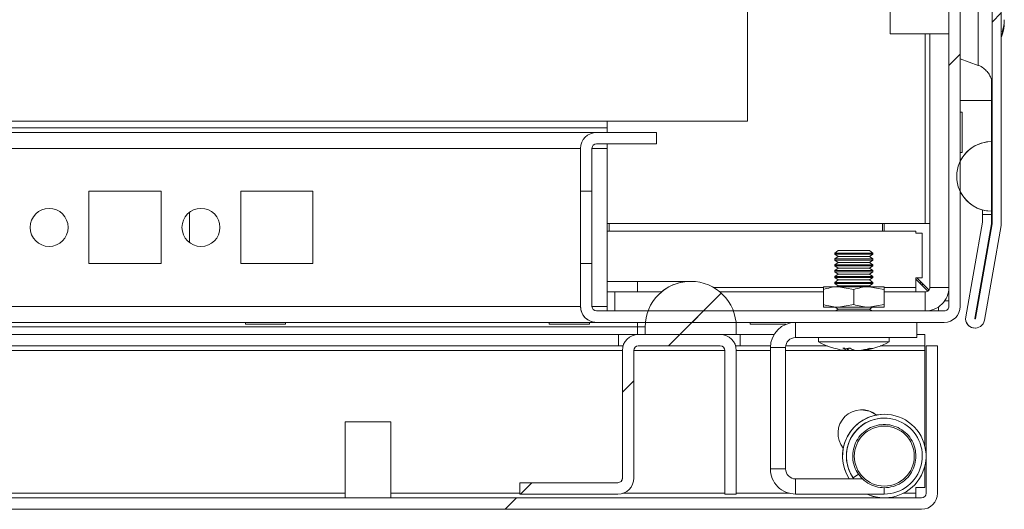
# Model space of a CAD drawing. Units: millimetres. Extents: x -3786 to 4614, y -3385 to 2555.
# Drawn here: x -2590 to -2461, y 1351 to 1416 of the extents above; entities that cross this region are included whole.
import ezdxf

# ---------------------------------------------------------------- set-up
doc = ezdxf.new("R2010")
doc.units = ezdxf.units.MM
doc.header["$LTSCALE"] = 5
pattern_1 = [(45, (-4858.24, 995.07), (-134.704, 134.704), []), (45, (-4768.44, 995.07), (-134.704, 134.704), [])]

msp = doc.modelspace()

# ---------------------------------------------------------------- hatches: boundary and pattern name
at = {"linetype": 'Continuous', "lineweight": 18}
h = msp.add_hatch(dxfattribs=at)
h.set_pattern_fill('ANSI32', scale=20, style=0)
h.set_pattern_definition(pattern_1)
edge = h.paths.add_edge_path(flags=0)
edge.add_line((-2462.49, 1389.93), (-2463.69, 1389.93))
edge.add_line((-2463.69, 1389.93), (-2463.69, 1389.01))
edge.add_arc((-2464.29, 1389.01), 0.6, 350, 360, ccw=False)
edge.add_line((-2463.69, 1388.91), (-2465.89, 1376.43))
edge.add_arc((-2464.66, 1376.21), 1.25, 170, 350)
edge.add_line((-2463.43, 1375.99), (-2461.23, 1388.47))
edge.add_ellipse((-2463.01, 1388.79), major_axis=(1.8, 0), ratio=1, start_angle=350, end_angle=360)
edge.add_line((-2461.21, 1388.79), (-2461.21, 1962.63))
edge.add_ellipse((-2463.01, 1962.63), major_axis=(1.8, 0), ratio=1, start_angle=360, end_angle=370)
edge.add_line((-2461.23, 1962.94), (-2463.43, 1975.42))
edge.add_arc((-2464.66, 1975.2), 1.25, 10, 190)
edge.add_line((-2465.89, 1974.98), (-2463.69, 1962.5))
edge.add_arc((-2464.29, 1962.4), 0.6, 0, 10, ccw=False)
edge.add_line((-2463.69, 1962.4), (-2463.69, 1961.48))
edge.add_line((-2463.69, 1961.48), (-2462.49, 1961.48))
edge.add_line((-2462.49, 1961.48), (-2462.49, 1962.4))
edge.add_ellipse((-2464.29, 1962.4), major_axis=(1.8, 0), ratio=1, start_angle=360, end_angle=370)
edge.add_line((-2462.51, 1962.71), (-2464.71, 1975.19))
edge.add_arc((-2464.66, 1975.2), 0.05, 10, 190, ccw=False)
edge.add_line((-2464.61, 1975.21), (-2462.41, 1962.73))
edge.add_arc((-2463.01, 1962.63), 0.6, 0, 10, ccw=False)
edge.add_line((-2462.41, 1962.63), (-2462.41, 1962.57))
edge.add_line((-2462.41, 1962.57), (-2462.41, 1388.84))
edge.add_line((-2462.41, 1388.84), (-2462.41, 1388.79))
edge.add_arc((-2463.01, 1388.79), 0.6, 350, 360, ccw=False)
edge.add_line((-2462.41, 1388.68), (-2464.61, 1376.2))
edge.add_arc((-2464.66, 1376.21), 0.05, 170, 350, ccw=False)
edge.add_line((-2464.71, 1376.22), (-2462.51, 1388.7))
edge.add_ellipse((-2464.29, 1389.01), major_axis=(-1.8, 0), ratio=1, start_angle=170, end_angle=180)
edge.add_line((-2462.49, 1389.01), (-2462.49, 1389.93))
h = msp.add_hatch(dxfattribs=at)
h.set_pattern_fill('ANSI32', scale=20, style=0)
h.set_pattern_definition(pattern_1)
edge = h.paths.add_edge_path(flags=0)
edge.add_ellipse((-2468.72, 1423.61), major_axis=(-2.1, 0), ratio=1, start_angle=180, end_angle=270)
edge.add_line((-2468.72, 1425.71), (-2474.37, 1425.71))
edge.add_line((-2474.37, 1425.71), (-2474.37, 1424.21))
edge.add_line((-2474.37, 1424.21), (-2468.72, 1424.21))
edge.add_arc((-2468.72, 1423.61), 0.6, 0, 90, ccw=False)
edge.add_line((-2468.12, 1423.61), (-2468.12, 1377.81))
edge.add_arc((-2468.72, 1377.81), 0.6, 270, 360, ccw=False)
edge.add_line((-2468.72, 1377.21), (-2514.52, 1377.21))
edge.add_arc((-2514.52, 1377.81), 0.6, 180, 270, ccw=False)
edge.add_line((-2515.12, 1377.81), (-2515.12, 1383.46))
edge.add_line((-2515.12, 1383.46), (-2516.62, 1383.46))
edge.add_line((-2516.62, 1383.46), (-2516.62, 1377.81))
edge.add_ellipse((-2514.52, 1377.81), major_axis=(2.1, 0), ratio=1, start_angle=180, end_angle=270)
edge.add_line((-2514.52, 1375.71), (-2468.72, 1375.71))
edge.add_ellipse((-2468.72, 1377.81), major_axis=(2.1, 0), ratio=1, start_angle=270, end_angle=360)
edge.add_line((-2466.62, 1377.81), (-2466.62, 1423.61))
h = msp.add_hatch(dxfattribs=at)
h.set_pattern_fill('ANSI37', scale=20, style=0)
h.set_pattern_definition([(45, (-4858.24, 995.07), (-44.9013, 44.9013), []), (135, (-4858.24, 995.07), (-44.9013, -44.9013), [])])
edge = h.paths.add_edge_path(flags=0)
edge.add_line((-2496.12, 1374.11), (-2496.12, 1375.11))
edge.add_ellipse((-2502.12, 1375.11), major_axis=(-6, 0), ratio=1, start_angle=180, end_angle=360)
edge.add_line((-2508.12, 1375.11), (-2508.12, 1374.11))
edge.add_line((-2508.12, 1374.11), (-2496.12, 1374.11))
h = msp.add_hatch(dxfattribs=at)
h.set_pattern_fill('ANSI32', scale=20, style=0)
h.set_pattern_definition(pattern_1)
edge = h.paths.add_edge_path(flags=0)
edge.add_line((-2469.62, 1372.61), (-2471.12, 1372.61))
edge.add_line((-2471.12, 1372.61), (-2471.12, 1353.21))
edge.add_arc((-2471.72, 1353.21), 0.6, 270, 360, ccw=False)
edge.add_line((-2471.72, 1352.61), (-3264.52, 1352.61))
edge.add_arc((-3264.52, 1353.21), 0.6, 180, 270, ccw=False)
edge.add_line((-3265.12, 1353.21), (-3265.12, 1372.01))
edge.add_arc((-3264.52, 1372.01), 0.6, 90, 180, ccw=False)
edge.add_line((-3264.52, 1372.61), (-3251.62, 1372.61))
edge.add_line((-3251.62, 1372.61), (-3251.62, 1374.11))
edge.add_line((-3251.62, 1374.11), (-3264.52, 1374.11))
edge.add_ellipse((-3264.52, 1372.01), major_axis=(2.1, 0), ratio=1, start_angle=90, end_angle=180)
edge.add_line((-3266.62, 1372.01), (-3266.62, 1353.21))
edge.add_ellipse((-3264.52, 1353.21), major_axis=(2.1, 0), ratio=1, start_angle=180, end_angle=270)
edge.add_line((-3264.52, 1351.11), (-2471.72, 1351.11))
edge.add_ellipse((-2471.72, 1353.21), major_axis=(-2.1, 0), ratio=1, start_angle=90, end_angle=180)
edge.add_line((-2469.62, 1353.21), (-2469.62, 1372.61))
h = msp.add_hatch(dxfattribs=at)
h.set_pattern_fill('ANSI32', scale=20, style=0)
h.set_pattern_definition(pattern_1)
edge = h.paths.add_edge_path(flags=0)
edge.add_line((-2497.62, 1372.01), (-2497.62, 1353.11))
edge.add_line((-2497.62, 1353.11), (-2496.12, 1353.11))
edge.add_line((-2496.12, 1353.11), (-2496.12, 1372.01))
edge.add_ellipse((-2498.22, 1372.01), major_axis=(-2.1, 0), ratio=1, start_angle=180, end_angle=270)
edge.add_line((-2498.22, 1374.11), (-2509.02, 1374.11))
edge.add_ellipse((-2509.02, 1372.01), major_axis=(-2.1, 0), ratio=1, start_angle=270, end_angle=360)
edge.add_line((-2511.12, 1372.01), (-2511.12, 1355.21))
edge.add_arc((-2511.72, 1355.21), 0.6, -90, 0, ccw=False)
edge.add_line((-2511.72, 1354.61), (-2524.62, 1354.61))
edge.add_line((-2524.62, 1354.61), (-2524.62, 1353.11))
edge.add_line((-2524.62, 1353.11), (-2511.72, 1353.11))
edge.add_ellipse((-2511.72, 1355.21), major_axis=(2.1, 0), ratio=1, start_angle=270, end_angle=360)
edge.add_line((-2509.62, 1355.21), (-2509.62, 1372.01))
edge.add_arc((-2509.02, 1372.01), 0.6, 90, 180, ccw=False)
edge.add_line((-2509.02, 1372.61), (-2498.22, 1372.61))
edge.add_arc((-2498.22, 1372.01), 0.6, 0, 90, ccw=False)

# ---------------------------------------------------------------- linework, layer by layer
at = {"color": 7, "linetype": 'Continuous', "lineweight": 18}
for p, q in [((-2462.41, 1962.57), (-2462.41, 1388.84)), ((-2461.21, 1962.63), (-2461.21, 1388.79)), ((-2494.62, 1402.21), (-2494.62, 1525.21)), ((-2468.12, 1423.61), (-2468.12, 1377.81)), ((-2466.62, 1377.81), (-2466.62, 1423.61)), ((-2468.12, 1417.91), (-2468.12, 1413.51)), ((-2460.82, 1415.55), (-2460.82, 1415.09)), ((-2460.82, 1414.71), (-2460.82, 1414.9)), ((-2475.84, 1413.71), (-2468.12, 1413.71)), ((-2470.62, 1413.71), (-2470.62, 1380.31)), ((-2470.62, 1388.71), (-2470.62, 1413.71)), ((-2468.12, 1380.31), (-2468.12, 1413.71)), ((-2466.62, 1410.4), (-2464.25, 1409.54)), ((-2462.41, 1389.81), (-2462.41, 1409.75)), ((-2462.51, 1407.62), (-2462.51, 1404.93)), ((-2466.37, 1403.36), (-2466.62, 1403.36)), ((-2466.37, 1403.36), (-2466.37, 1398.06)), ((-3238.62, 1402.21), (-2494.62, 1402.21)), ((-2513.12, 1402.21), (-2513.12, 1401.31)), ((-3220.12, 1401.31), (-2513.12, 1401.31)), ((-2514.52, 1400.71), (-3218.72, 1400.71)), ((-2547.56, 1400.71), (-2547.56, 1400.71)), ((-2506.62, 1400.71), (-2514.52, 1400.71)), ((-2514.52, 1400.71), (-2514.52, 1400.71)), ((-2506.62, 1400.71), (-2506.62, 1399.21)), ((-2514.52, 1399.21), (-2506.62, 1399.21)), ((-2513.12, 1398.61), (-2513.12, 1399.21)), ((-2462.51, 1390.36), (-2462.51, 1399.5)), ((-2462.51, 1399.5), (-2462.51, 1399.5)), ((-2516.62, 1398.61), (-2516.62, 1392.96)), ((-2516.62, 1398.61), (-2516.62, 1398.61)), ((-2516.62, 1390.71), (-2516.62, 1398.61)), ((-2515.12, 1392.96), (-2515.12, 1398.61)), ((-2513.12, 1377.81), (-2513.12, 1398.61)), ((-2466.62, 1398.06), (-2466.37, 1398.06)), ((-2581.37, 1392.96), (-2581.37, 1383.46)), ((-2571.87, 1392.96), (-2581.37, 1392.96)), ((-2571.87, 1383.46), (-2571.87, 1392.96)), ((-2571.87, 1383.46), (-2571.87, 1392.96)), ((-2571.87, 1392.96), (-2571.87, 1392.96)), ((-2561.37, 1392.96), (-2561.37, 1383.46)), ((-2551.87, 1392.96), (-2561.37, 1392.96)), ((-2551.87, 1383.46), (-2551.87, 1392.96)), ((-2551.87, 1383.46), (-2551.87, 1392.96)), ((-2551.87, 1392.96), (-2551.87, 1392.96)), ((-2515.12, 1392.96), (-2516.62, 1392.96)), ((-2516.62, 1383.46), (-2516.62, 1392.96)), ((-2516.62, 1392.96), (-2516.62, 1383.46)), ((-2516.62, 1392.96), (-2516.62, 1392.96)), ((-2516.62, 1383.46), (-2516.62, 1392.96)), ((-2516.62, 1392.96), (-2516.62, 1383.46)), ((-2516.62, 1392.96), (-2516.62, 1392.96)), ((-2516.62, 1383.46), (-2516.62, 1392.96)), ((-2516.62, 1392.96), (-2516.62, 1383.46)), ((-2516.62, 1392.96), (-2516.62, 1392.96)), ((-2516.62, 1383.46), (-2516.62, 1392.96)), ((-2516.62, 1392.96), (-2516.62, 1383.46)), ((-2516.62, 1392.96), (-2516.62, 1392.96)), ((-2516.62, 1383.46), (-2516.62, 1392.96)), ((-2516.62, 1392.96), (-2516.62, 1383.46)), ((-2516.62, 1392.96), (-2516.62, 1392.96)), ((-2516.62, 1383.46), (-2516.62, 1392.96)), ((-2516.62, 1392.96), (-2516.62, 1383.46)), ((-2516.62, 1392.96), (-2516.62, 1392.96)), ((-2516.62, 1383.46), (-2516.62, 1392.96)), ((-2516.62, 1392.96), (-2516.62, 1383.46)), ((-2516.62, 1392.96), (-2516.62, 1392.96)), ((-2516.62, 1383.46), (-2516.62, 1392.96)), ((-2516.62, 1392.96), (-2516.62, 1383.46)), ((-2516.62, 1392.96), (-2516.62, 1392.96)), ((-2516.62, 1383.46), (-2516.62, 1392.96)), ((-2516.62, 1392.96), (-2516.62, 1383.46)), ((-2516.62, 1392.96), (-2516.62, 1392.96)), ((-2516.62, 1383.46), (-2516.62, 1392.96)), ((-2516.62, 1392.96), (-2516.62, 1383.46)), ((-2516.62, 1392.96), (-2516.62, 1392.96)), ((-2516.62, 1383.46), (-2516.62, 1392.96)), ((-2516.62, 1392.96), (-2516.62, 1383.46)), ((-2516.62, 1392.96), (-2516.62, 1392.96)), ((-2516.62, 1383.46), (-2516.62, 1392.96)), ((-2516.62, 1392.96), (-2516.62, 1383.46)), ((-2516.62, 1392.96), (-2516.62, 1392.96)), ((-2516.62, 1383.46), (-2516.62, 1392.96)), ((-2516.62, 1392.96), (-2516.62, 1392.96)), ((-2515.12, 1383.46), (-2515.12, 1392.96)), ((-2568.12, 1390.21), (-2568.12, 1386.21)), ((-2568.12, 1390.21), (-2568.12, 1386.21)), ((-2568.12, 1386.21), (-2568.12, 1390.21)), ((-2568.12, 1390.21), (-2568.12, 1386.21)), ((-2463.71, 1390.52), (-2463.71, 1389.81)), ((-2463.71, 1389.81), (-2463.71, 1390.52)), ((-2462.51, 1390.36), (-2462.51, 1390.36)), ((-2462.51, 1390.36), (-2462.51, 1389.93)), ((-2465.9, 1376.43), (-2463.7, 1388.91)), ((-2465.89, 1376.43), (-2463.69, 1388.91)), ((-2463.71, 1389.81), (-2463.71, 1389.81)), ((-2463.7, 1388.91), (-2463.69, 1388.91)), ((-2463.69, 1389.01), (-2463.69, 1389.93)), ((-2463.69, 1389.93), (-2462.49, 1389.93)), ((-2463.69, 1389.93), (-2463.69, 1389.93)), ((-2463.69, 1389.01), (-2463.69, 1389.81)), ((-2463.69, 1389.01), (-2463.69, 1389.01)), ((-2462.49, 1389.01), (-2462.49, 1389.93)), ((-2462.49, 1389.81), (-2462.41, 1389.81)), ((-2462.41, 1389.71), (-2462.41, 1389.81)), ((-2462.41, 1388.84), (-2462.41, 1389.71)), ((-2462.41, 1388.84), (-2462.41, 1388.79)), ((-2462.41, 1388.84), (-2462.41, 1388.84)), ((-2462.41, 1388.79), (-2462.41, 1388.84)), ((-2471.22, 1388.71), (-2513.12, 1388.71)), ((-2513.12, 1387.71), (-2472.47, 1387.71)), ((-2512.87, 1387.71), (-2512.87, 1388.71)), ((-2476.87, 1388.71), (-2476.87, 1387.71)), ((-2476.62, 1388.71), (-2476.62, 1387.71)), ((-2472.47, 1387.71), (-2472.47, 1387.46)), ((-2470.62, 1388.71), (-2471.22, 1388.71)), ((-2470.62, 1387.46), (-2470.62, 1388.71)), ((-2470.62, 1388.71), (-2470.62, 1388.71)), ((-2464.71, 1376.22), (-2462.51, 1388.7)), ((-2464.62, 1376.2), (-2462.42, 1388.68)), ((-2462.41, 1388.68), (-2464.61, 1376.2)), ((-2461.23, 1388.47), (-2463.43, 1375.99)), ((-2462.41, 1388.68), (-2462.42, 1388.68)), ((-2462.41, 1388.79), (-2462.41, 1388.79)), ((-2471.62, 1387.46), (-2472.47, 1387.46)), ((-2471.62, 1387.46), (-2471.62, 1381.56)), ((-2470.62, 1381.56), (-2470.62, 1387.46)), ((-2470.62, 1387.46), (-2470.62, 1387.46)), ((-2516.62, 1377.81), (-2516.62, 1385.71)), ((-2482.7, 1385.16), (-2483.14, 1384.84)), ((-2482.7, 1385.16), (-2483.14, 1384.84)), ((-2482.7, 1385.16), (-2483.14, 1384.84)), ((-2478.59, 1385.16), (-2482.7, 1385.16)), ((-2478.14, 1384.84), (-2478.59, 1385.16)), ((-2483.14, 1384.84), (-2483.14, 1384.69)), ((-2483.14, 1384.84), (-2483.14, 1384.69)), ((-2483.14, 1384.84), (-2483.14, 1384.69)), ((-2478.14, 1384.84), (-2483.14, 1384.84)), ((-2483.14, 1384.84), (-2483.14, 1384.84)), ((-2483.14, 1384.69), (-2482.7, 1384.38)), ((-2483.14, 1384.69), (-2482.7, 1384.38)), ((-2483.14, 1384.69), (-2482.7, 1384.38)), ((-2478.14, 1384.69), (-2483.14, 1384.69)), ((-2483.14, 1384.69), (-2483.14, 1384.69)), ((-2482.7, 1384.38), (-2483.14, 1384.07)), ((-2482.7, 1384.38), (-2483.14, 1384.07)), ((-2482.7, 1384.38), (-2483.14, 1384.07)), ((-2483.14, 1384.07), (-2483.14, 1383.92)), ((-2483.14, 1384.07), (-2483.14, 1383.92)), ((-2483.14, 1384.07), (-2483.14, 1383.92)), ((-2478.14, 1384.07), (-2483.14, 1384.07)), ((-2483.14, 1384.07), (-2483.14, 1384.07)), ((-2483.14, 1383.92), (-2482.7, 1383.61)), ((-2483.14, 1383.92), (-2482.7, 1383.61)), ((-2483.14, 1383.92), (-2482.7, 1383.61)), ((-2478.14, 1383.92), (-2483.14, 1383.92)), ((-2483.14, 1383.92), (-2483.14, 1383.92)), ((-2478.59, 1384.38), (-2482.7, 1384.38)), ((-2482.7, 1384.38), (-2482.7, 1384.38)), ((-2478.59, 1384.38), (-2478.14, 1384.69)), ((-2478.14, 1384.07), (-2478.59, 1384.38)), ((-2478.59, 1383.61), (-2478.14, 1383.92)), ((-2478.14, 1384.69), (-2478.14, 1384.84)), ((-2478.14, 1383.92), (-2478.14, 1384.07)), ((-2581.37, 1383.46), (-2571.87, 1383.46)), ((-2571.87, 1383.46), (-2571.87, 1383.46)), ((-2561.37, 1383.46), (-2551.87, 1383.46)), ((-2551.87, 1383.46), (-2551.87, 1383.46)), ((-2516.62, 1383.46), (-2516.62, 1377.81)), ((-2516.62, 1383.46), (-2515.12, 1383.46)), ((-2516.62, 1383.46), (-2516.62, 1383.46)), ((-2516.62, 1383.46), (-2516.62, 1383.46)), ((-2516.62, 1383.46), (-2516.62, 1383.46)), ((-2516.62, 1383.46), (-2516.62, 1383.46)), ((-2516.62, 1383.46), (-2516.62, 1383.46)), ((-2516.62, 1383.46), (-2516.62, 1383.46)), ((-2516.62, 1383.46), (-2516.62, 1383.46)), ((-2516.62, 1383.46), (-2516.62, 1383.46)), ((-2516.62, 1383.46), (-2516.62, 1383.46)), ((-2516.62, 1383.46), (-2516.62, 1383.46)), ((-2516.62, 1383.46), (-2516.62, 1383.46)), ((-2516.62, 1383.46), (-2516.62, 1383.46)), ((-2516.62, 1383.46), (-2516.62, 1383.46)), ((-2515.12, 1377.81), (-2515.12, 1383.46)), ((-2482.7, 1383.61), (-2483.14, 1383.3)), ((-2482.7, 1383.61), (-2483.14, 1383.3)), ((-2482.7, 1383.61), (-2483.14, 1383.3)), ((-2483.14, 1383.3), (-2483.14, 1383.15)), ((-2483.14, 1383.3), (-2483.14, 1383.15)), ((-2483.14, 1383.3), (-2483.14, 1383.15)), ((-2478.14, 1383.3), (-2483.14, 1383.3)), ((-2483.14, 1383.3), (-2483.14, 1383.3)), ((-2483.14, 1383.15), (-2482.7, 1382.84)), ((-2483.14, 1383.15), (-2482.7, 1382.84)), ((-2483.14, 1383.15), (-2482.7, 1382.84)), ((-2478.14, 1383.15), (-2483.14, 1383.15)), ((-2483.14, 1383.15), (-2483.14, 1383.15)), ((-2482.7, 1382.84), (-2483.14, 1382.53)), ((-2482.7, 1382.84), (-2483.14, 1382.53)), ((-2482.7, 1382.84), (-2483.14, 1382.53)), ((-2483.14, 1382.53), (-2483.14, 1382.38)), ((-2483.14, 1382.53), (-2483.14, 1382.38)), ((-2483.14, 1382.53), (-2483.14, 1382.38)), ((-2478.14, 1382.53), (-2483.14, 1382.53)), ((-2483.14, 1382.53), (-2483.14, 1382.53)), ((-2483.14, 1382.38), (-2482.7, 1382.06)), ((-2483.14, 1382.38), (-2482.7, 1382.06)), ((-2483.14, 1382.38), (-2482.7, 1382.06)), ((-2478.14, 1382.38), (-2483.14, 1382.38)), ((-2483.14, 1382.38), (-2483.14, 1382.38)), ((-2478.59, 1383.61), (-2482.7, 1383.61)), ((-2482.7, 1383.61), (-2482.7, 1383.61)), ((-2478.59, 1382.84), (-2482.7, 1382.84)), ((-2482.7, 1382.84), (-2482.7, 1382.84)), ((-2478.14, 1383.3), (-2478.59, 1383.61)), ((-2478.59, 1382.84), (-2478.14, 1383.15)), ((-2478.14, 1382.53), (-2478.59, 1382.84)), ((-2478.59, 1382.06), (-2478.14, 1382.38)), ((-2478.14, 1383.15), (-2478.14, 1383.3)), ((-2478.14, 1382.38), (-2478.14, 1382.53)), ((-2509.12, 1381.11), (-2513.12, 1381.11)), ((-2502.12, 1381.11), (-2509.12, 1381.11)), ((-2502.12, 1381.11), (-2502.12, 1381.11)), ((-2482.7, 1382.06), (-2483.14, 1381.75)), ((-2482.7, 1382.06), (-2483.14, 1381.75)), ((-2482.7, 1382.06), (-2483.14, 1381.75)), ((-2483.14, 1381.75), (-2483.14, 1381.6)), ((-2483.14, 1381.75), (-2483.14, 1381.6)), ((-2483.14, 1381.75), (-2483.14, 1381.6)), ((-2478.14, 1381.75), (-2483.14, 1381.75)), ((-2483.14, 1381.75), (-2483.14, 1381.75)), ((-2483.14, 1381.6), (-2482.7, 1381.29)), ((-2483.14, 1381.6), (-2482.7, 1381.29)), ((-2483.14, 1381.6), (-2482.7, 1381.29)), ((-2478.14, 1381.6), (-2483.14, 1381.6)), ((-2483.14, 1381.6), (-2483.14, 1381.6)), ((-2482.7, 1381.29), (-2483.14, 1380.98)), ((-2482.7, 1381.29), (-2483.14, 1380.98)), ((-2482.7, 1381.29), (-2483.14, 1380.98)), ((-2478.59, 1382.06), (-2482.7, 1382.06)), ((-2482.7, 1382.06), (-2482.7, 1382.06)), ((-2478.59, 1381.29), (-2482.7, 1381.29)), ((-2482.7, 1381.29), (-2482.7, 1381.29)), ((-2478.14, 1381.75), (-2478.59, 1382.06)), ((-2478.59, 1381.29), (-2478.14, 1381.6)), ((-2478.14, 1380.98), (-2478.59, 1381.29)), ((-2478.14, 1381.6), (-2478.14, 1381.75)), ((-2471.62, 1381.56), (-2472.47, 1381.56)), ((-2472.47, 1380.31), (-2472.47, 1381.56)), ((-2472.47, 1381.41), (-2470.88, 1379.81)), ((-2470.73, 1379.96), (-2472.32, 1381.56)), ((-2472.32, 1381.56), (-2470.73, 1379.96)), ((-2470.62, 1380.31), (-2470.62, 1381.56)), ((-2470.62, 1381.56), (-2470.62, 1381.56)), ((-2484.64, 1380.41), (-2482.64, 1380.41)), ((-2484.64, 1378.06), (-2484.64, 1380.05)), ((-2484.64, 1378.06), (-2484.64, 1380.05)), ((-2484.64, 1378.06), (-2484.64, 1380.05)), ((-2484.64, 1378.06), (-2484.64, 1380.05)), ((-2484.64, 1378.06), (-2484.64, 1380.05)), ((-2484.64, 1378.06), (-2484.64, 1380.05)), ((-2483.14, 1380.98), (-2483.14, 1380.83)), ((-2483.14, 1380.98), (-2483.14, 1380.83)), ((-2483.14, 1380.98), (-2483.14, 1380.83)), ((-2478.14, 1380.98), (-2483.14, 1380.98)), ((-2483.14, 1380.98), (-2483.14, 1380.98)), ((-2483.14, 1380.83), (-2482.7, 1380.52)), ((-2483.14, 1380.83), (-2482.7, 1380.52)), ((-2483.14, 1380.83), (-2482.7, 1380.52)), ((-2478.14, 1380.83), (-2483.14, 1380.83)), ((-2483.14, 1380.83), (-2483.14, 1380.83)), ((-2482.7, 1380.52), (-2482.86, 1380.41)), ((-2482.7, 1380.52), (-2482.86, 1380.41)), ((-2482.7, 1380.52), (-2482.86, 1380.41)), ((-2478.59, 1380.52), (-2482.7, 1380.52)), ((-2482.7, 1380.52), (-2482.7, 1380.52)), ((-2480.64, 1380.05), (-2482.64, 1380.41)), ((-2482.64, 1380.41), (-2478.64, 1380.41)), ((-2480.64, 1378.06), (-2480.64, 1380.05)), ((-2476.64, 1380.05), (-2478.64, 1380.41)), ((-2478.64, 1380.41), (-2476.64, 1380.41)), ((-2478.59, 1380.52), (-2478.14, 1380.83)), ((-2478.42, 1380.41), (-2478.59, 1380.52)), ((-2478.14, 1380.83), (-2478.14, 1380.98)), ((-2476.64, 1378.06), (-2476.64, 1380.05)), ((-2472.47, 1380.31), (-2472.47, 1379.71)), ((-2471.69, 1380.92), (-2471.99, 1380.92)), ((-2470.62, 1380.31), (-2468.12, 1380.31)), ((-2470.62, 1380.31), (-2470.62, 1380.31)), ((-2468.12, 1378.56), (-2468.12, 1380.24)), ((-2512.12, 1379.71), (-2513.12, 1379.71)), ((-2512.12, 1379.71), (-2512.12, 1377.21)), ((-2512.12, 1379.71), (-2512.12, 1377.21)), ((-2512.12, 1379.71), (-2512.12, 1379.71)), ((-2505.97, 1379.71), (-2512.12, 1379.71)), ((-2484.64, 1379.71), (-2498.26, 1379.71)), ((-2471.22, 1379.71), (-2476.64, 1379.71)), ((-2471.22, 1379.71), (-2471.22, 1377.21)), ((-2468.12, 1378.56), (-2468.66, 1378.56)), ((-2468.12, 1377.81), (-2468.12, 1378.56)), ((-2516.62, 1377.81), (-2516.62, 1377.81)), ((-2468.72, 1377.21), (-2514.52, 1377.21)), ((-2513.12, 1377.21), (-2513.12, 1377.81)), ((-2482.64, 1377.71), (-2484.64, 1377.71)), ((-2483.09, 1377.71), (-2482.7, 1377.43)), ((-2483.09, 1377.71), (-2482.7, 1377.43)), ((-2483.09, 1377.71), (-2482.7, 1377.43)), ((-2482.7, 1377.43), (-2483.02, 1377.21)), ((-2482.7, 1377.43), (-2483.01, 1377.21)), ((-2482.7, 1377.43), (-2483.01, 1377.21)), ((-2478.59, 1377.43), (-2482.7, 1377.43)), ((-2482.7, 1377.43), (-2482.7, 1377.43)), ((-2480.64, 1378.06), (-2482.64, 1377.71)), ((-2478.64, 1377.71), (-2482.64, 1377.71)), ((-2476.64, 1378.06), (-2478.64, 1377.71)), ((-2476.64, 1377.71), (-2478.64, 1377.71)), ((-2478.59, 1377.43), (-2478.19, 1377.71)), ((-2478.27, 1377.21), (-2478.59, 1377.43)), ((-2469.47, 1377.75), (-2469.47, 1377.21)), ((-2468.12, 1377.81), (-2468.12, 1377.81)), ((-2465.89, 1376.43), (-2465.9, 1376.43)), ((-2464.61, 1376.2), (-2464.62, 1376.2)), ((-3216.62, 1375.71), (-2514.52, 1375.71)), ((-2560.77, 1375.71), (-2560.77, 1375.46)), ((-2560.77, 1375.46), (-2555.47, 1375.46)), ((-2555.47, 1375.46), (-2555.47, 1375.71)), ((-2520.77, 1375.71), (-2520.77, 1375.46)), ((-2520.77, 1375.46), (-2515.47, 1375.46)), ((-2515.47, 1375.46), (-2515.47, 1375.71)), ((-2514.52, 1375.71), (-2468.72, 1375.71)), ((-2514.52, 1375.71), (-2514.52, 1375.71)), ((-2508.12, 1375.11), (-2509.12, 1375.11)), ((-2509.12, 1375.11), (-2509.12, 1374.11)), ((-2508.12, 1375.11), (-2508.12, 1374.11)), ((-2508.12, 1375.11), (-2508.12, 1375.11)), ((-2508.12, 1375.11), (-2508.12, 1374.11)), ((-2496.12, 1374.11), (-2496.12, 1375.11)), ((-2494.27, 1375.71), (-2494.27, 1375.46)), ((-2494.27, 1375.71), (-2494.27, 1375.46)), ((-2494.27, 1375.46), (-2489.58, 1375.46)), ((-2488.97, 1375.64), (-2488.97, 1375.71)), ((-2488.32, 1375.71), (-2488.32, 1373.71)), ((-2472.32, 1373.71), (-2472.32, 1375.71)), ((-2464.67, 1374.96), (-2464.66, 1374.96)), ((-2511.62, 1374.11), (-2755.78, 1374.11)), ((-2511.62, 1374.11), (-2509.12, 1374.11)), ((-2511.62, 1372.61), (-2511.62, 1374.11)), ((-2509.02, 1374.11), (-2498.22, 1374.11)), ((-2509.02, 1374.11), (-2509.02, 1374.11)), ((-2496.12, 1374.11), (-2508.12, 1374.11)), ((-2496.12, 1374.11), (-2495.62, 1374.11)), ((-2495.62, 1374.11), (-2495.62, 1372.61)), ((-2495.62, 1372.61), (-2495.62, 1374.11)), ((-2495.62, 1374.11), (-2495.62, 1374.11)), ((-2491.15, 1374.11), (-2495.62, 1374.11)), ((-2488.32, 1373.71), (-2472.32, 1373.71)), ((-2485.29, 1373.71), (-2485.29, 1373.16)), ((-2485.29, 1373.71), (-2485.29, 1373.16)), ((-2485.29, 1373.71), (-2485.29, 1373.16)), ((-2475.99, 1373.16), (-2475.99, 1373.71)), ((-2471.29, 1374.11), (-2472.32, 1374.11)), ((-2471.29, 1374.11), (-2471.29, 1372.61)), ((-2511.62, 1372.61), (-2755.32, 1372.61)), ((-2511.62, 1372.61), (-2511.03, 1372.61)), ((-2511.12, 1355.21), (-2511.12, 1372.01)), ((-2511.12, 1372.01), (-2511.12, 1372.01)), ((-2511.12, 1355.21), (-2511.12, 1372.01)), ((-2511.12, 1372.01), (-2511.12, 1372.01)), ((-2509.62, 1355.21), (-2509.62, 1372.01)), ((-2509.02, 1372.61), (-2498.22, 1372.61)), ((-2497.62, 1372.01), (-2497.62, 1353.11)), ((-2497.62, 1372.01), (-2497.62, 1372.01)), ((-2497.62, 1353.21), (-2497.62, 1372.01)), ((-2497.62, 1372.01), (-2497.62, 1372.01)), ((-2496.2, 1372.61), (-2495.62, 1372.61)), ((-2496.12, 1353.11), (-2496.12, 1372.01)), ((-2495.62, 1372.61), (-2495.62, 1372.61)), ((-2491.61, 1372.61), (-2495.62, 1372.61)), ((-2491.62, 1356.41), (-2491.62, 1372.41)), ((-2491.62, 1372.41), (-2491.62, 1372.41)), ((-2491.62, 1356.41), (-2491.62, 1372.41)), ((-2489.62, 1372.41), (-2491.62, 1372.41)), ((-2489.62, 1356.41), (-2489.62, 1372.41)), ((-2484.12, 1372.61), (-2489.6, 1372.61)), ((-2482.42, 1373.16), (-2485.29, 1373.16)), ((-2475.99, 1373.16), (-2482.42, 1373.16)), ((-2481.72, 1372.02), (-2481.48, 1372.02)), ((-2481.48, 1372.02), (-2481.47, 1372.3)), ((-2481.32, 1372.02), (-2481.3, 1372.27)), ((-2480.75, 1372.02), (-2481.32, 1372.02)), ((-2480.53, 1372.02), (-2479.96, 1372.02)), ((-2479.57, 1372.02), (-2479.8, 1372.02)), ((-2471.29, 1372.61), (-2477.17, 1372.61)), ((-2471.29, 1372.01), (-2471.29, 1372.61)), ((-2471.29, 1359.49), (-2471.29, 1372.01)), ((-2471.12, 1353.21), (-2471.12, 1372.61)), ((-2471.12, 1372.61), (-2469.62, 1372.61)), ((-2471.12, 1372.61), (-2471.12, 1358.22)), ((-2471.12, 1372.61), (-2471.12, 1372.61)), ((-2471.12, 1372.61), (-2471.12, 1365.61)), ((-2471.12, 1365.61), (-2471.12, 1372.61)), ((-2471.12, 1372.61), (-2471.12, 1372.61)), ((-2471.12, 1372.61), (-2471.12, 1372.61)), ((-2469.62, 1353.21), (-2469.62, 1372.61)), ((-2471.12, 1365.61), (-2471.12, 1365.61)), ((-2471.12, 1365.61), (-2471.12, 1361.61)), ((-2471.12, 1361.61), (-2471.12, 1365.61)), ((-2471.12, 1365.61), (-2471.12, 1365.61)), ((-2471.12, 1365.61), (-2471.12, 1361.61)), ((-2471.12, 1365.61), (-2471.12, 1365.61)), ((-2471.12, 1365.61), (-2471.12, 1365.61)), ((-2476.62, 1363.61), (-2476.62, 1363.61)), ((-2476.62, 1363.11), (-2476.62, 1363.11)), ((-2547.62, 1362.61), (-2547.62, 1352.61)), ((-2541.62, 1362.61), (-2547.62, 1362.61)), ((-2541.62, 1352.61), (-2541.62, 1362.61)), ((-2471.12, 1361.61), (-2471.12, 1361.61)), ((-2471.12, 1357.99), (-2471.12, 1353.96)), ((-2491.62, 1356.41), (-2491.62, 1356.41)), ((-2491.62, 1356.41), (-2491.62, 1356.41)), ((-2491.62, 1356.41), (-2491.62, 1356.41)), ((-2491.62, 1356.41), (-2491.62, 1356.41)), ((-2491.62, 1356.41), (-2491.62, 1356.41)), ((-2491.62, 1356.41), (-2489.62, 1356.41)), ((-2471.29, 1353.96), (-2471.29, 1356.72)), ((-2511.12, 1355.21), (-2511.12, 1355.21)), ((-2488.32, 1355.11), (-2488.32, 1353.11)), ((-2488.32, 1355.11), (-2479.44, 1355.11)), ((-2480, 1355.74), (-2480.71, 1355.24)), ((-2480.71, 1355.24), (-2480.71, 1355.24)), ((-2524.62, 1353.11), (-2524.62, 1354.61)), ((-2511.72, 1354.61), (-2524.62, 1354.61)), ((-2524.62, 1353.21), (-2524.62, 1354.61)), ((-2524.62, 1354.61), (-2524.62, 1354.61)), ((-2471.29, 1353.96), (-2472.47, 1353.96)), ((-2472.47, 1353.21), (-2472.47, 1353.96)), ((-2471.12, 1353.96), (-2471.12, 1353.21)), ((-3264.52, 1352.61), (-2471.72, 1352.61)), ((-2524.62, 1353.21), (-2524.62, 1353.11)), ((-2511.72, 1353.11), (-2524.62, 1353.11)), ((-2524.62, 1353.11), (-2524.62, 1353.11)), ((-2497.62, 1353.21), (-2497.62, 1353.11)), ((-2497.62, 1353.11), (-2496.12, 1353.11)), ((-2497.62, 1353.11), (-2497.62, 1353.11)), ((-2488.32, 1353.11), (-2488.32, 1353.11)), ((-2488.32, 1353.11), (-2476.62, 1353.11)), ((-2472.47, 1353.21), (-2472.47, 1352.61)), ((-2471.12, 1353.21), (-2471.12, 1353.21)), ((-3264.52, 1351.11), (-2471.72, 1351.11))]:
    msp.add_line(p, q, dxfattribs=at)
at = {"color": 8, "linetype": 'Continuous', "lineweight": 18}
for p, q in [((-2471.22, 1413.71), (-2471.22, 1388.71)), ((-2466.62, 1404.93), (-2462.51, 1404.93)), ((-3216.62, 1398.61), (-2516.62, 1398.61)), ((-2515.12, 1398.61), (-2513.12, 1398.61)), ((-2484.64, 1380.31), (-2499.12, 1380.31)), ((-2472.47, 1380.31), (-2476.64, 1380.31)), ((-3216.62, 1377.81), (-2516.62, 1377.81)), ((-2515.12, 1377.81), (-2513.12, 1377.81)), ((-3216.62, 1375.11), (-2509.12, 1375.11)), ((-2509.12, 1375.71), (-2509.12, 1375.11)), ((-2508.09, 1375.71), (-2508.12, 1375.11)), ((-2755.32, 1372.01), (-2511.12, 1372.01)), ((-2509.62, 1372.01), (-2497.62, 1372.01)), ((-2496.12, 1372.01), (-2491.62, 1372.01)), ((-2489.62, 1372.01), (-2471.29, 1372.01)), ((-2476.62, 1353.11), (-2476.62, 1353.98)), ((-2547.62, 1353.21), (-2735.32, 1353.21)), ((-2524.62, 1353.21), (-2541.62, 1353.21)), ((-2497.62, 1353.21), (-2511.08, 1353.21)), ((-2489.12, 1353.21), (-2496.12, 1353.21)), ((-2472.47, 1353.21), (-2474.12, 1353.21))]:
    msp.add_line(p, q, dxfattribs=at)
at = {"color": 7, "linetype": 'Continuous', "lineweight": 18, "flags": 128}
for points in [[(-2462.41, 1406.9), (-2462.41, 1406.92), (-2462.41, 1407.19), (-2462.41, 1407.8), (-2462.41, 1408.75), (-2462.41, 1409.97), (-2462.41, 1411.43), (-2462.41, 1413.07), (-2462.41, 1414.82), (-2462.41, 1416.6), (-2462.41, 1418.34), (-2462.41, 1419.98), (-2462.41, 1421.44), (-2462.41, 1422.66), (-2462.41, 1423.61), (-2462.41, 1424.23), (-2462.41, 1424.49), (-2462.41, 1424.51)], [(-2475.84, 1416.45), (-2475.84, 1415.68), (-2475.84, 1414.92), (-2475.84, 1414.28), (-2475.84, 1413.85), (-2475.84, 1413.71), (-2475.84, 1413.87), (-2475.84, 1414.31), (-2475.84, 1414.96), (-2475.84, 1415.73), (-2475.84, 1416.49), (-2475.84, 1417.13), (-2475.84, 1417.56), (-2475.84, 1417.71), (-2475.84, 1417.54), (-2475.84, 1417.1), (-2475.84, 1416.45)], [(-2468.12, 1412.46), (-2468.12, 1411.61), (-2468.12, 1410.9), (-2468.12, 1410.42), (-2468.12, 1410.26), (-2468.12, 1410.42), (-2468.12, 1410.9), (-2468.12, 1411.61), (-2468.12, 1412.46), (-2468.12, 1413.3), (-2468.12, 1414.01), (-2468.12, 1414.49), (-2468.12, 1414.66), (-2468.12, 1414.49), (-2468.12, 1414.01), (-2468.12, 1413.3), (-2468.12, 1412.46)], [(-2468.12, 1412.46), (-2468.12, 1411.61), (-2468.12, 1410.9), (-2468.12, 1410.42), (-2468.12, 1410.26), (-2468.12, 1410.42), (-2468.12, 1410.9), (-2468.12, 1411.61), (-2468.12, 1412.46), (-2468.12, 1413.3), (-2468.12, 1414.01), (-2468.12, 1414.49), (-2468.12, 1414.66), (-2468.12, 1414.49), (-2468.12, 1414.01), (-2468.12, 1413.3), (-2468.12, 1412.46)], [(-2462.51, 1404.93), (-2462.51, 1403.87), (-2462.51, 1402.85), (-2462.51, 1401.91), (-2462.51, 1401.09), (-2462.51, 1400.42), (-2462.51, 1399.91), (-2462.51, 1399.6), (-2462.51, 1399.5)], [(-2470.62, 1403.96), (-2470.62, 1403.78), (-2470.62, 1403.27), (-2470.62, 1402.48), (-2470.62, 1401.5), (-2470.62, 1400.44), (-2470.62, 1399.4), (-2470.62, 1398.5), (-2470.62, 1397.85), (-2470.62, 1397.5), (-2470.62, 1397.5), (-2470.62, 1397.85), (-2470.62, 1398.5), (-2470.62, 1399.4), (-2470.62, 1400.44), (-2470.62, 1401.5), (-2470.62, 1402.48), (-2470.62, 1403.27), (-2470.62, 1403.78), (-2470.62, 1403.96)], [(-2513.12, 1400.71), (-2513.12, 1400.72), (-2513.12, 1400.75), (-2513.12, 1400.81), (-2513.12, 1400.88), (-2513.12, 1400.97), (-2513.12, 1401.08), (-2513.12, 1401.19), (-2513.12, 1401.31)], [(-2468.12, 1389.73), (-2468.12, 1388.89), (-2468.12, 1388.17), (-2468.12, 1387.7), (-2468.12, 1387.53), (-2468.12, 1387.7), (-2468.12, 1388.17), (-2468.12, 1388.89), (-2468.12, 1389.73), (-2468.12, 1390.57), (-2468.12, 1391.29), (-2468.12, 1391.76), (-2468.12, 1391.93), (-2468.12, 1391.76), (-2468.12, 1391.29), (-2468.12, 1390.57), (-2468.12, 1389.73)], [(-2468.12, 1389.73), (-2468.12, 1388.89), (-2468.12, 1388.17), (-2468.12, 1387.7), (-2468.12, 1387.53), (-2468.12, 1387.7), (-2468.12, 1388.17), (-2468.12, 1388.89), (-2468.12, 1389.73), (-2468.12, 1390.57), (-2468.12, 1391.29), (-2468.12, 1391.76), (-2468.12, 1391.93), (-2468.12, 1391.76), (-2468.12, 1391.29), (-2468.12, 1390.57), (-2468.12, 1389.73)], [(-2468.12, 1389.73), (-2468.12, 1388.89), (-2468.12, 1388.17), (-2468.12, 1387.7), (-2468.12, 1387.53), (-2468.12, 1387.7), (-2468.12, 1388.17), (-2468.12, 1388.89), (-2468.12, 1389.73), (-2468.12, 1390.57), (-2468.12, 1391.29), (-2468.12, 1391.76), (-2468.12, 1391.93), (-2468.12, 1391.76), (-2468.12, 1391.29), (-2468.12, 1390.57), (-2468.12, 1389.73)], [(-2516.62, 1390.71), (-2516.62, 1390.52), (-2516.62, 1389.97), (-2516.62, 1389.16), (-2516.62, 1388.21), (-2516.62, 1387.25), (-2516.62, 1386.44), (-2516.62, 1385.9), (-2516.62, 1385.71)], [(-2516.62, 1390.71), (-2516.62, 1390.52), (-2516.62, 1389.97), (-2516.62, 1389.16), (-2516.62, 1388.21), (-2516.62, 1387.25), (-2516.62, 1386.44), (-2516.62, 1385.9), (-2516.62, 1385.71), (-2516.62, 1385.9), (-2516.62, 1386.44), (-2516.62, 1387.25), (-2516.62, 1388.21), (-2516.62, 1389.16), (-2516.62, 1389.97), (-2516.62, 1390.52), (-2516.62, 1390.71)], [(-2516.62, 1390.71), (-2516.62, 1390.52), (-2516.62, 1389.97), (-2516.62, 1389.16), (-2516.62, 1388.21), (-2516.62, 1387.25), (-2516.62, 1386.44), (-2516.62, 1385.9), (-2516.62, 1385.71), (-2516.62, 1385.9), (-2516.62, 1386.44), (-2516.62, 1387.25), (-2516.62, 1388.21), (-2516.62, 1389.16), (-2516.62, 1389.97), (-2516.62, 1390.52), (-2516.62, 1390.71)], [(-2516.62, 1390.71), (-2516.62, 1390.52), (-2516.62, 1389.97), (-2516.62, 1389.16), (-2516.62, 1388.21), (-2516.62, 1387.25), (-2516.62, 1386.44), (-2516.62, 1385.9), (-2516.62, 1385.71), (-2516.62, 1385.9), (-2516.62, 1386.44), (-2516.62, 1387.25), (-2516.62, 1388.21), (-2516.62, 1389.16), (-2516.62, 1389.97), (-2516.62, 1390.52), (-2516.62, 1390.71)], [(-2516.62, 1390.71), (-2516.62, 1390.52), (-2516.62, 1389.97), (-2516.62, 1389.16), (-2516.62, 1388.21), (-2516.62, 1387.25), (-2516.62, 1386.44), (-2516.62, 1385.9), (-2516.62, 1385.71), (-2516.62, 1385.9), (-2516.62, 1386.44), (-2516.62, 1387.25), (-2516.62, 1388.21), (-2516.62, 1389.16), (-2516.62, 1389.97), (-2516.62, 1390.52), (-2516.62, 1390.71)], [(-2516.62, 1390.71), (-2516.62, 1390.52), (-2516.62, 1389.97), (-2516.62, 1389.16), (-2516.62, 1388.21), (-2516.62, 1387.25), (-2516.62, 1386.44), (-2516.62, 1385.9), (-2516.62, 1385.71), (-2516.62, 1385.9), (-2516.62, 1386.44), (-2516.62, 1387.25), (-2516.62, 1388.21), (-2516.62, 1389.16), (-2516.62, 1389.97), (-2516.62, 1390.52), (-2516.62, 1390.71)], [(-2516.62, 1390.71), (-2516.62, 1390.52), (-2516.62, 1389.97), (-2516.62, 1389.16), (-2516.62, 1388.21), (-2516.62, 1387.25), (-2516.62, 1386.44), (-2516.62, 1385.9), (-2516.62, 1385.71), (-2516.62, 1385.9), (-2516.62, 1386.44), (-2516.62, 1387.25), (-2516.62, 1388.21), (-2516.62, 1389.16), (-2516.62, 1389.97), (-2516.62, 1390.52), (-2516.62, 1390.71)], [(-2516.62, 1390.71), (-2516.62, 1390.52), (-2516.62, 1389.97), (-2516.62, 1389.16), (-2516.62, 1388.21), (-2516.62, 1387.25), (-2516.62, 1386.44), (-2516.62, 1385.9), (-2516.62, 1385.71), (-2516.62, 1385.9), (-2516.62, 1386.44), (-2516.62, 1387.25), (-2516.62, 1388.21), (-2516.62, 1389.16), (-2516.62, 1389.97), (-2516.62, 1390.52), (-2516.62, 1390.71)], [(-2516.62, 1390.71), (-2516.62, 1390.52), (-2516.62, 1389.97), (-2516.62, 1389.16), (-2516.62, 1388.21), (-2516.62, 1387.25), (-2516.62, 1386.44), (-2516.62, 1385.9), (-2516.62, 1385.71), (-2516.62, 1385.9), (-2516.62, 1386.44), (-2516.62, 1387.25), (-2516.62, 1388.21), (-2516.62, 1389.16), (-2516.62, 1389.97), (-2516.62, 1390.52), (-2516.62, 1390.71)], [(-2516.62, 1390.71), (-2516.62, 1390.52), (-2516.62, 1389.97), (-2516.62, 1389.16), (-2516.62, 1388.21), (-2516.62, 1387.25), (-2516.62, 1386.44), (-2516.62, 1385.9), (-2516.62, 1385.71), (-2516.62, 1385.9), (-2516.62, 1386.44), (-2516.62, 1387.25), (-2516.62, 1388.21), (-2516.62, 1389.16), (-2516.62, 1389.97), (-2516.62, 1390.52), (-2516.62, 1390.71)], [(-2516.62, 1390.71), (-2516.62, 1390.52), (-2516.62, 1389.97), (-2516.62, 1389.16), (-2516.62, 1388.21), (-2516.62, 1387.25), (-2516.62, 1386.44), (-2516.62, 1385.9), (-2516.62, 1385.71), (-2516.62, 1385.9), (-2516.62, 1386.44), (-2516.62, 1387.25), (-2516.62, 1388.21), (-2516.62, 1389.16), (-2516.62, 1389.97), (-2516.62, 1390.52), (-2516.62, 1390.71)], [(-2516.62, 1390.71), (-2516.62, 1390.52), (-2516.62, 1389.97), (-2516.62, 1389.16), (-2516.62, 1388.21), (-2516.62, 1387.25), (-2516.62, 1386.44), (-2516.62, 1385.9), (-2516.62, 1385.71), (-2516.62, 1385.9), (-2516.62, 1386.44), (-2516.62, 1387.25), (-2516.62, 1388.21), (-2516.62, 1389.16), (-2516.62, 1389.97), (-2516.62, 1390.52), (-2516.62, 1390.71)], [(-2516.62, 1390.71), (-2516.62, 1390.52), (-2516.62, 1389.97), (-2516.62, 1389.16), (-2516.62, 1388.21), (-2516.62, 1387.25), (-2516.62, 1386.44), (-2516.62, 1385.9), (-2516.62, 1385.71), (-2516.62, 1385.9), (-2516.62, 1386.44), (-2516.62, 1387.25), (-2516.62, 1388.21), (-2516.62, 1389.16), (-2516.62, 1389.97), (-2516.62, 1390.52), (-2516.62, 1390.71)], [(-2471.53, 1380.77), (-2471.65, 1380.65), (-2471.68, 1380.62)], [(-2471.68, 1380.62), (-2471.65, 1380.65), (-2471.53, 1380.77)], [(-2480.64, 1372.05), (-2480.68, 1372.04), (-2480.75, 1372.02)], [(-2480.64, 1372.05), (-2480.6, 1372.04), (-2480.53, 1372.02)], [(-2480.64, 1372.05), (-2480.6, 1372.04), (-2480.53, 1372.02)], [(-2491.62, 1370.11), (-2491.62, 1369.95), (-2491.62, 1369.52), (-2491.62, 1368.87), (-2491.62, 1368.11), (-2491.62, 1367.34), (-2491.62, 1366.69), (-2491.62, 1366.26), (-2491.62, 1366.11), (-2491.62, 1366.26), (-2491.62, 1366.69), (-2491.62, 1367.34), (-2491.62, 1368.11), (-2491.62, 1368.87), (-2491.62, 1369.52), (-2491.62, 1369.95), (-2491.62, 1370.11)], [(-2491.62, 1370.11), (-2491.62, 1369.95), (-2491.62, 1369.52), (-2491.62, 1368.87), (-2491.62, 1368.11), (-2491.62, 1367.34), (-2491.62, 1366.69), (-2491.62, 1366.26), (-2491.62, 1366.11), (-2491.62, 1366.26), (-2491.62, 1366.69), (-2491.62, 1367.34), (-2491.62, 1368.11), (-2491.62, 1368.87), (-2491.62, 1369.52), (-2491.62, 1369.95), (-2491.62, 1370.11)], [(-2479.62, 1364.21), (-2478.56, 1364.02), (-2477.66, 1363.51)]]:
    msp.add_lwpolyline(points, dxfattribs=at)
at = {"color": 8, "linetype": 'Continuous', "lineweight": 18, "flags": 128}
for points in [[(-2464.25, 1409.54), (-2464.25, 1409.72), (-2464.25, 1410.24), (-2464.25, 1411.09), (-2464.25, 1412.2), (-2464.25, 1413.52), (-2464.25, 1414.96), (-2464.25, 1416.45), (-2464.25, 1417.89), (-2464.25, 1419.21), (-2464.25, 1420.32), (-2464.25, 1421.17), (-2464.25, 1421.7), (-2464.25, 1421.88)], [(-2462.41, 1407.44), (-2462.41, 1407.01), (-2462.41, 1406.9)], [(-2509.12, 1381.11), (-2509.12, 1380.9), (-2509.12, 1380.3), (-2509.12, 1379.71)]]:
    msp.add_lwpolyline(points, dxfattribs=at)
at = {"color": 7, "linetype": 'Continuous', "lineweight": 18}
for centre, radius in [((-2586.62, 1388.21), 2.5), ((-2566.62, 1388.21), 2.5), ((-2476.62, 1358.11), 3.95)]:
    msp.add_circle(centre, radius, dxfattribs=at)
for centre, radius, start, end in [((-2466.4, 1415.91), 5.64, 340.8558, 351.7026), ((-2467.24, 1415.71), 6.5, 338.1218, 347.7236), ((-2466.41, 1415.52), 5.65, 340.8632, 351.6956), ((-2462.06, 1413.86), 1, 348.9747, 11.0253), ((-2514.52, 1398.61), 2.1, 90, 180), ((-2514.52, 1398.61), 2.1, 90, 179.9915), ((-2514.52, 1398.61), 0.6, 90, 179.9915), ((-2462.51, 1394.93), 4.57, 90, 270), ((-2462.51, 1394.93), 4.57, 205.9583, 270), ((-2586.62, 1388.21), 2.5, 270, 90), ((-2566.62, 1388.21), 2.5, 270, 90), ((-2464.29, 1389.01), 0.6, 350, 359.9915), ((-2464.29, 1389.01), 0.6, 350, 360), ((-2464.29, 1389.01), 1.8, 350, 360), ((-2463.01, 1388.79), 0.6, 350, 0.0085), ((-2463.01, 1388.79), 0.6, 350, 0.0085), ((-2463.01, 1388.79), 1.8, 350, 0), ((-2502.12, 1375.11), 6, 0, 180), ((-2471.22, 1380.31), 3.1, 270, 0.0085), ((-2471.22, 1380.31), 0.6, 270, 0.0085), ((-2471.22, 1380.31), 0.6, 270, 0.0085), ((-2514.52, 1377.81), 2.1, 180, 270), ((-2514.52, 1377.81), 2.1, 179.9915, 270), ((-2514.52, 1377.81), 0.6, 180, 270), ((-2468.72, 1377.81), 2.1, 270, 0), ((-2468.72, 1377.81), 0.6, 270, 0.0085), ((-2468.72, 1377.81), 0.6, 270, 0.0085), ((-2464.67, 1376.21), 1.25, 170, 270), ((-2464.66, 1376.21), 1.25, 170, 350), ((-2464.66, 1376.21), 0.05, 170, 350), ((-2464.67, 1376.21), 0.05, 270, 350), ((-2488.32, 1372.41), 3.3, 90, 179.9915), ((-2488.32, 1372.41), 3.3, 90, 179.9915), ((-2509.02, 1372.01), 2.1, 90, 180), ((-2509.02, 1372.01), 2.1, 90, 179.9915), ((-2498.22, 1372.01), 2.1, 0, 90), ((-2488.32, 1372.41), 1.3, 90, 179.9915), ((-2509.02, 1372.01), 0.6, 90, 180), ((-2498.22, 1372.01), 0.6, 360, 90), ((-2498.22, 1372.01), 0.6, 0.0085, 90), ((-2480.64, 1381.56), 9.61, 241.0594, 261.9316), ((-2481.59, 1381.27), 8.98, 266.9627, 273.0373), ((-2481, 1373.78), 1.82, 234.2492, 254.7014), ((-2480.05, 1373.78), 1.82, 234.2508, 254.6999), ((-2480.85, 1380.23), 8.26, 276.1573, 286.1624), ((-2480.45, 1380.23), 8.27, 276.1578, 286.1619), ((-2480.64, 1381.56), 9.61, 278.0684, 298.9406), ((-2478.35, 1373.82), 1.54, 262.6559, 277.3441), ((-2479.62, 1361.11), 3.1, 50.7555, 219.264), ((-2476.62, 1358.11), 5.5, 245.38, 213.0557), ((-2476.62, 1358.11), 5.5, 90, 213.0557), ((-2476.62, 1358.11), 5, 81.3337, 216.8699), ((-2476.62, 1358.11), 5, 270, 215), ((-2476.62, 1358.11), 5, 90, 215), ((-2488.32, 1356.41), 3.3, 179.9915, 270), ((-2488.32, 1356.41), 3.3, 179.9915, 270), ((-2488.32, 1356.41), 3.3, 179.9915, 270), ((-2488.32, 1356.41), 3.3, 179.9915, 270), ((-2488.32, 1356.41), 1.3, 179.9915, 270), ((-2511.72, 1355.21), 2.1, 270, 0), ((-2511.72, 1355.21), 0.6, 270, 0), ((-2511.72, 1355.21), 0.6, 270, 0.0085), ((-2476.62, 1358.11), 5.5, 245.38, 270), ((-2471.72, 1353.21), 2.1, 270, 360), ((-2471.72, 1353.21), 0.6, 270, 0), ((-2471.72, 1353.21), 0.6, 270, 359.9915)]:
    msp.add_arc(centre, radius, start, end, dxfattribs=at)
at = {"color": 8, "linetype": 'Continuous', "lineweight": 18}
for centre, radius, end in [((-2462.51, 1394.93), 4.57, 154.0949), ((-2502.12, 1375.11), 6, 129.9445)]:
    msp.add_arc(centre, radius, 90, end, dxfattribs=at)
at = {"color": 7, "linetype": 'Continuous', "lineweight": 18}
for points, knots in [([(-2464.26, 1409.53), (-2464.25, 1409.53), (-2463.98, 1409.48), (-2463.57, 1409.19), (-2463.08, 1408.76), (-2462.76, 1408.29), (-2462.56, 1407.86), (-2462.46, 1407.49), (-2462.42, 1407.21), (-2462.41, 1407.04), (-2462.41, 1406.95), (-2462.41, 1406.92), (-2462.41, 1406.92), (-2462.41, 1406.91), (-2462.41, 1406.91), (-2462.41, 1406.91), (-2462.41, 1406.91), (-2462.41, 1406.92), (-2462.41, 1406.98), (-2462.41, 1407.03)], [0, 0, 0, 0, 0.0098708, 0.1714048, 0.3104522, 0.4306885, 0.5322983, 0.6139836, 0.6738103, 0.710787, 0.7275079, 0.7296506, 0.730944, 0.7322775, 0.7343876, 0.738961, 0.7540516, 0.847873, 1, 1, 1, 1]), ([(-2482.64, 1380.41), (-2482.69, 1380.41), (-2483.36, 1380.4), (-2484.03, 1380.22), (-2484.64, 1380.05)], [0, 0, 0, 0, 0.070181, 1, 1, 1, 1]), ([(-2484.64, 1380.05), (-2484.64, 1380.1), (-2484.64, 1380.31), (-2484.64, 1380.37), (-2484.64, 1380.41)], [0, 0, 0, 0, 0.257552, 1, 1, 1, 1]), ([(-2484.64, 1380.41), (-2484.64, 1380.4), (-2484.64, 1380.38), (-2484.64, 1380.19), (-2484.64, 1380.05)], [0, 0, 0, 0, 0.268634, 1, 1, 1, 1]), ([(-2484.64, 1380.05), (-2484.64, 1380.1), (-2484.64, 1380.31), (-2484.64, 1380.37), (-2484.64, 1380.41)], [0, 0, 0, 0, 0.257551, 1, 1, 1, 1]), ([(-2484.64, 1380.05), (-2484.64, 1380.1), (-2484.64, 1380.31), (-2484.64, 1380.37), (-2484.64, 1380.41)], [0, 0, 0, 0, 0.25755, 1, 1, 1, 1]), ([(-2478.64, 1380.41), (-2478.69, 1380.41), (-2479.36, 1380.4), (-2480.03, 1380.22), (-2480.64, 1380.05)], [0, 0, 0, 0, 0.0701814, 1, 1, 1, 1]), ([(-2476.64, 1380.05), (-2476.64, 1380.1), (-2476.64, 1380.31), (-2476.64, 1380.37), (-2476.64, 1380.41)], [0, 0, 0, 0, 0.257551, 1, 1, 1, 1]), ([(-2482.64, 1377.71), (-2482.69, 1377.71), (-2483.36, 1377.71), (-2484.03, 1377.89), (-2484.64, 1378.06)], [0, 0, 0, 0, 0.070181, 1, 1, 1, 1]), ([(-2484.64, 1378.06), (-2484.64, 1378.01), (-2484.64, 1377.8), (-2484.64, 1377.75), (-2484.64, 1377.71)], [0, 0, 0, 0, 0.257552, 1, 1, 1, 1]), ([(-2484.64, 1377.71), (-2484.64, 1377.71), (-2484.64, 1377.73), (-2484.64, 1377.92), (-2484.64, 1378.06)], [0, 0, 0, 0, 0.268634, 1, 1, 1, 1]), ([(-2484.64, 1378.06), (-2484.64, 1378.01), (-2484.64, 1377.8), (-2484.64, 1377.75), (-2484.64, 1377.71)], [0, 0, 0, 0, 0.257551, 1, 1, 1, 1]), ([(-2484.64, 1378.06), (-2484.64, 1378.01), (-2484.64, 1377.8), (-2484.64, 1377.75), (-2484.64, 1377.71)], [0, 0, 0, 0, 0.25755, 1, 1, 1, 1]), ([(-2478.64, 1377.71), (-2478.69, 1377.71), (-2479.36, 1377.71), (-2480.03, 1377.89), (-2480.64, 1378.06)], [0, 0, 0, 0, 0.070181, 1, 1, 1, 1]), ([(-2476.64, 1378.06), (-2476.64, 1378.01), (-2476.64, 1377.8), (-2476.64, 1377.75), (-2476.64, 1377.71)], [0, 0, 0, 0, 0.257551, 1, 1, 1, 1]), ([(-2472.46, 1358.11), (-2472.48, 1358.42), (-2472.52, 1359.11), (-2472.92, 1360.12), (-2473.61, 1361.06), (-2474.53, 1361.76), (-2475.61, 1362.2), (-2476.76, 1362.31), (-2477.91, 1362.12), (-2478.95, 1361.61), (-2479.82, 1360.84), (-2480.45, 1359.86), (-2480.78, 1358.75), (-2480.8, 1357.59), (-2480.5, 1356.47), (-2479.9, 1355.47), (-2479.06, 1354.67), (-2478.03, 1354.14), (-2476.89, 1353.9), (-2475.73, 1353.99), (-2474.64, 1354.38), (-2473.7, 1355.06), (-2472.99, 1355.97), (-2472.54, 1357.02), (-2472.48, 1357.75), (-2472.46, 1358.11)], [0, 0, 0, 0, 0.035614, 0.079567, 0.123566, 0.167567, 0.211567, 0.255568, 0.299569, 0.343569, 0.387569, 0.431569, 0.47557, 0.51957, 0.563571, 0.607571, 0.651572, 0.695572, 0.739572, 0.783572, 0.827573, 0.871573, 0.915574, 0.959574, 1, 1, 1, 1])]:
    msp.add_open_spline(points, degree=3, knots=knots, dxfattribs=at)

doc.saveas('drawing.dxf')
